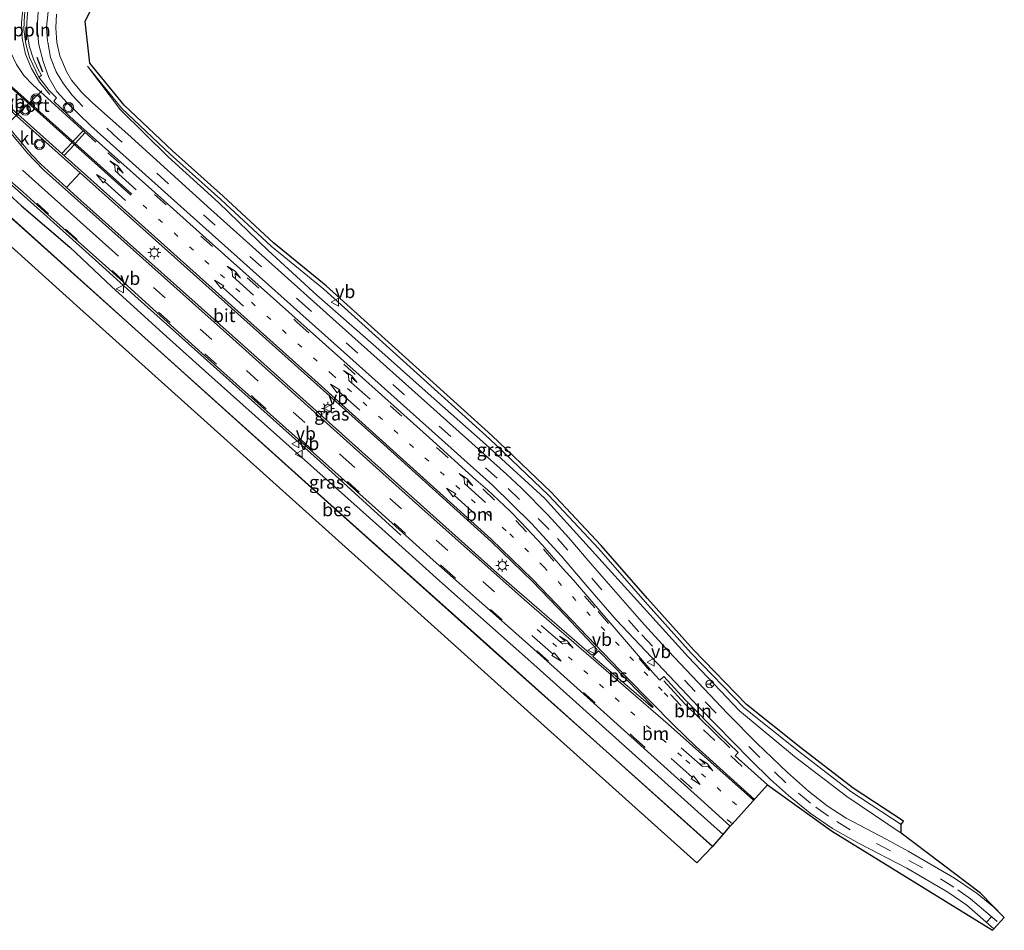
# Model space of a CAD drawing. Units: metres. Extents: x 110000 to 120009, y 481249 to 487501.
# Drawn here: x 112224 to 112413, y 483827 to 484002 of the extents above; entities that cross this region are included whole.
import ezdxf
from ezdxf.enums import TextEntityAlignment as Align

# ---------------------------------------------------------------- set-up
doc = ezdxf.new("R2010")
doc.units = ezdxf.units.M
doc.linetypes.add('VW-1-3_STREEP', pattern=[4, 1, -3])
doc.linetypes.add('VW-3-9_STREEP', pattern=[12, 3, -9])
doc.layers.get('0').update_dxf_attribs({"lineweight": 25})
for name, color, linetype, lineweight in [('B-ME-AL-OVERIG-L-B1', 7, 'Continuous', 18), ('B-ME-BV-GELEIDECONSTRUCTIE-GELEIDERAIL-L-B1', 213, 'BV-GELEIDERAIL', 18), ('B-ME-GW-KRUINLIJN-L-B1', 93, 'Continuous', 18), ('B-ME-GW-TEENLIJN-L-B1', 93, 'Continuous', 18), ('B-ME-IE-GRASLAND-GV-B6', 93, 'Continuous', 18), ('B-ME-IE-MEUBILAIR_WEGMEUBILAIR-LICHTMAST-S-B1', 8, 'Continuous', 18), ('B-ME-OG-WATER-GV-B6', 153, 'Continuous', 18), ('B-ME-VH-VERH_SOORT-BITUMEN-GV-B6', 8, 'IE-TERREINAFSCHEIDING-NATUURLIJK-HOUTWAL', 18), ('B-ME-VH-VERH_SOORT-KLINKERS-GV-B6', 8, 'IE-TERREINAFSCHEIDING-NATUURLIJK-HOUTWAL', 18), ('B-ME-VW-MARKERING-13STREEP-045-L-B1', 255, 'VW-1-3_STREEP', 18), ('B-ME-VW-MARKERING-39STREEP-015-L-B1', 255, 'VW-3-9_STREEP', 18), ('B-ME-VW-MARKERING-PIJLLI750-S-B1', 7, 'Continuous', 18), ('B-ME-VW-MARKERING-PIJLRD750-S-B1', 7, 'Continuous', 18), ('B-ME-VW-MARKERING-PIJLRE750-S-B1', 7, 'Continuous', 18), ('B-ME-VW-MARKERING-STREEP-015-L-B1', 7, 'Continuous', 18), ('B-ME-VW-MARKERING-VLAKMARK-GV-B6', 7, 'Continuous', 18), ('B-ME-VW-MEUBILAIR_WEGMEUBILAIR-PORTAAL-L-B1', 8, 'Continuous', 18), ('B-ME-VW-MEUBILAIR_WEGMEUBILAIR-RONA-S-B1', 8, 'Continuous', 18), ('B-ME-VW-MEUBILAIR_WEGMEUBILAIR-VERKEERSBORD-S-B1', 8, 'Continuous', 18), ('B-ME-VW-MEUBILAIR_WEGMEUBILAIR-VERKEERSLICHT-S-B1', 13, 'Continuous', 18)]:
    doc.layers.add(name, color=color, linetype=linetype, lineweight=lineweight)
for name, color, linetype in [('B-ME-GW-INSTEEKWATERGANG-L-B1', 10, 'Continuous'), ('B-ME-IE-TERREINAFSCHEIDING-SCHRIKHEK-L-B1', 10, 'Continuous'), ('B-ME-KG-KADASTRAAL-OPNAMEDTMGRENS-L-B1', 10, 'Continuous'), ('B-ME-OB-BESCHOEIING-GV-B6', 10, 'Continuous')]:
    doc.layers.add(name, color=color, linetype=linetype)
doc.styles.add('NLCS-ISO', font='NLCS-ISO.TTF')
doc.linetypes.add('BV-GELEIDERAIL', pattern='A,10,-3,[108,NLCS.SHX,S=1,R=0,X=0,Y=0],-3', length=16)
doc.linetypes.add('IE-TERREINAFSCHEIDING-NATUURLIJK-HOUTWAL', pattern='A,7,-1.5,[67,NLCS.SHX,S=0.75,R=45,X=0,Y=0],-1.5,7,-1.5,[70,NLCS.SHX,S=0.75,R=0,X=0,Y=0],-1.5', length=20)

# ---------------------------------------------------------------- blocks, each defined once
blk = doc.blocks.new('pijll')
for p, q in [((0, 0, 0.1), (5.45, 0, 0.1)), ((5.7, 1.05, 0.1), (4, 0.75, 0.1)), ((4, 0.75, 0.1), (5.45, 0.75, 0.1)), ((5.45, 0.75, 0.1), (4.7, 0, 0.1)), ((6.2, 0.75, 0.1), (5.45, 0, 0.1)), ((7.5, 0.75, 0.1), (5.7, 1.05, 0.1)), ((7.5, 0.75, 0.1), (6.2, 0.75, 0.1))]:
    blk.add_line(p, q)
blk = doc.blocks.new('pijl')
for p, q in [((0, 0, 0.1), (5.45, 0, 0.1)), ((7.5, 0, 0.1), (5.45, 0.375, 0.1)), ((5.45, 0.375, 0.1), (5.45, -0.375, 0.1)), ((5.45, -0.375, 0.1), (7.5, 0, 0.1))]:
    blk.add_line(p, q)
blk = doc.blocks.new('pijlr')
for p, q in [((0, 0, 0.1), (5.45, 0, 0.1)), ((5.45, -0.75, 0.1), (4.7, 0, 0.1)), ((6.2, -0.75, 0.1), (5.45, 0, 0.1)), ((4, -0.75, 0.1), (5.45, -0.75, 0.1)), ((5.7, -1.05, 0.1), (4, -0.75, 0.1)), ((7.5, -0.75, 0.1), (5.7, -1.05, 0.1)), ((7.5, -0.75, 0.1), (6.2, -0.75, 0.1))]:
    blk.add_line(p, q)
blk = doc.blocks.new('verkeerslicht')
for radius in [1, 0.75]:
    blk.add_circle((0, 0), radius)
blk = doc.blocks.new('lantaarnpaal')
for p, q in [((-0.75, 0), (-1.25, 0)), ((-0.88, 0.88), (-0.53, 0.53)), ((0, 0.75), (0, 1.25)), ((0.53, 0.53), (0.88, 0.88)), ((0.75, 0), (1.25, 0)), ((-0.53, -0.53), (-0.88, -0.88)), ((0, -0.75), (0, -1.25)), ((0.53, -0.53), (0.88, -0.88))]:
    blk.add_line(p, q)
blk.add_circle((0, 0), 0.75)
blk = doc.blocks.new('verkeersbord')
for p, q in [((0, 0.75), (-0.75, -0.625)), ((0.75, -0.625), (0, 0.75)), ((-0.75, -0.625), (0.75, -0.625))]:
    blk.add_line(p, q)
blk = doc.blocks.new('wegwijzer')
for q in [(-0.53, -0.53), (0, 0.75), (0.53, -0.53)]:
    blk.add_line((0, 0), q)
blk.add_circle((0, 0), 0.75)

msp = doc.modelspace()

# ---------------------------------------------------------------- linework, layer by layer
at = {"layer": 'B-ME-AL-OVERIG-L-B1'}
for points in [[(112228.149, 484013.16, -3.765), (112226.494, 484010.645, -3.729), (112225.182, 484007.918, -3.708), (112224.398, 484004.892, -3.639), (112224.045, 484001.895, -3.592), (112224.217, 483998.858, -3.543), (112224.838, 483995.835, -3.497), (112226.006, 483993.069, -3.497), (112227.511, 483990.413, -3.442), (112229.507, 483988.06, -3.436)], [(112360.308, 483862.362, -3.529), (112351.68, 483870.783, -3.589), (112347.66, 483875.206, -3.609)]]:
    msp.add_polyline3d(points, dxfattribs=at)
at = {"layer": 'B-ME-BV-GELEIDECONSTRUCTIE-GELEIDERAIL-L-B1'}
msp.add_line((112281.556, 483917.354, -2.982), (112297.053, 483903.249, -3.63), dxfattribs=at)
msp.add_polyline3d([(112205.381, 483980.95, -2.925), (112206.747, 483980.891, -2.9), (112208.286, 483980.631, -2.898), (112209.644, 483980.213, -2.87), (112210.955, 483979.655, -2.83), (112212.057, 483979.084, -2.826), (112213.952, 483977.652, -2.861), (112215.969, 483976.045, -2.853), (112224.552, 483968.479, -2.899), (112238.946, 483955.599, -2.898), (112246.523, 483948.742, -2.912), (112281.556, 483917.354, -2.982)], dxfattribs=at)
at = {"layer": 'B-ME-GW-INSTEEKWATERGANG-L-B1'}
for points in [[(112206.338, 483980.599, -3.614), (112209.641, 483979.137, -3.689), (112214.791, 483975.072, -3.723), (112224.054, 483966.644, -3.784), (112233.37, 483958.68, -3.771), (112241.446, 483951.011, -3.772)], [(112241.446, 483951.011, -3.772), (112251.974, 483941.494, -3.789), (112260.074, 483934.172, -3.802), (112293.356, 483904.472, -3.775), (112304.502, 483894.434, -3.802), (112323.223, 483877.862, -3.781), (112356.678, 483847.764, -3.793), (112359.027, 483845.632, -3.78)]]:
    msp.add_polyline3d(points, dxfattribs=at)
at = {"layer": 'B-ME-GW-KRUINLIJN-L-B1'}
msp.add_polyline3d([(112393.269, 483845.891, -4.018), (112382.838, 483852.996, -3.966), (112372.748, 483860.641, -3.874), (112362.218, 483869.471, -3.891), (112352.325, 483879.818, -3.938), (112324.663, 483910.355, -3.906), (112313.412, 483920.699, -3.795), (112301.723, 483931.005, -3.787), (112292.248, 483939.519, -3.823), (112280.897, 483949.41, -3.768), (112271.526, 483958.027, -3.737), (112261.93, 483967.236, -3.693), (112252.305, 483976.068, -3.714), (112243.114, 483985.121, -3.82), (112236.726, 483993.465, -3.889)], dxfattribs=at)
at = {"layer": 'B-ME-GW-TEENLIJN-L-B1'}
msp.add_polyline3d([(112393.29, 483847.559, -4.705), (112383.635, 483853.946, -4.491), (112373.552, 483861.715, -4.469), (112363.107, 483870.022, -4.429), (112352.887, 483880.568, -4.364), (112344.073, 483890.436, -4.336), (112335.158, 483900.604, -4.39), (112325.429, 483910.954, -4.412), (112314.106, 483921.787, -4.493), (112282.207, 483950.618, -4.477), (112272.1, 483958.848, -4.123), (112262.409, 483967.833, -4.071), (112252.632, 483976.575, -4.022), (112243.376, 483985.331, -4.015), (112236.726, 483993.465, -3.889)], dxfattribs=at)
at = {"layer": 'B-ME-IE-GRASLAND-GV-B6'}
for points in [[(112206.338, 483980.599, -3.614), (112209.641, 483979.137, -3.689), (112214.791, 483975.072, -3.723), (112224.054, 483966.644, -3.784), (112233.37, 483958.68, -3.771), (112241.446, 483951.011, -3.772), (112251.974, 483941.494, -3.789), (112260.074, 483934.172, -3.802), (112293.356, 483904.472, -3.775), (112304.502, 483894.434, -3.802), (112323.223, 483877.862, -3.781), (112356.678, 483847.764, -3.793), (112359.027, 483845.632, -3.78), (112357.065, 483843.357, -5.816), (112335.336, 483862.805, -5.816), (112314.147, 483881.77, -5.816), (112281.166, 483911.26, -5.816), (112247.158, 483941.811, -5.816), (112216.103, 483969.694, -5.816), (112205.825, 483978.912, -5.773), (112204.276, 483978.373, -5.782), (112189.947, 483991.101, -5.78), (112190.375, 483992.886, -5.792), (112162.303, 484018.197, -5.781)], [(112240.566, 484010.901, -3.889), (112236.316, 484002.096, -3.889), (112237.178, 483994.1, -3.889), (112243.828, 483985.966, -4.015), (112253.084, 483977.21, -4.022), (112262.861, 483968.468, -4.071), (112272.552, 483959.483, -4.123), (112282.659, 483951.253, -4.477), (112314.558, 483922.422, -4.493), (112325.881, 483911.589, -4.412), (112335.61, 483901.239, -4.39), (112344.525, 483891.071, -4.336), (112353.339, 483881.203, -4.364), (112363.559, 483870.657, -4.429), (112374.004, 483862.35, -4.469), (112384.087, 483854.581, -4.491), (112393.742, 483848.194, -4.705), (112393.29, 483847.559, -4.705), (112383.635, 483853.946, -4.491), (112373.552, 483861.715, -4.469), (112363.107, 483870.022, -4.429), (112352.887, 483880.568, -4.364), (112344.073, 483890.436, -4.336), (112335.158, 483900.604, -4.39), (112325.429, 483910.954, -4.412), (112314.106, 483921.787, -4.493), (112282.207, 483950.618, -4.477), (112272.1, 483958.848, -4.123), (112262.409, 483967.833, -4.071), (112252.632, 483976.575, -4.022), (112243.376, 483985.331, -4.015), (112236.726, 483993.465, -3.889), (112243.114, 483985.121, -3.82), (112252.305, 483976.068, -3.714), (112261.93, 483967.236, -3.693), (112271.526, 483958.027, -3.737), (112280.897, 483949.41, -3.768), (112292.248, 483939.519, -3.823), (112301.723, 483931.005, -3.787), (112313.412, 483920.699, -3.795), (112324.663, 483910.355, -3.906), (112352.325, 483879.818, -3.938), (112362.218, 483869.471, -3.891), (112372.748, 483860.641, -3.874), (112382.838, 483852.996, -3.966), (112393.269, 483845.891, -4.018), (112408.5697, 483834.3514, -3.799), (112413.144, 483829.689, -3.758), (112411.122, 483831.664, -3.784), (112407.954, 483834.322, -3.799), (112403.549, 483837.23, -3.824), (112394.653, 483842.428, -3.825), (112390.414, 483844.728, -3.812), (112382.742, 483848.785, -3.852), (112379.073, 483851.185, -3.857), (112375.473, 483853.969, -3.829), (112371.416, 483857.567, -3.796), (112365.562, 483863.224, -3.819), (112359.892, 483868.931, -3.871), (112348.538, 483880.938, -3.864), (112343.344, 483886.665, -3.855), (112333.483, 483897.904, -3.808), (112329.391, 483902.719, -3.746), (112325.327, 483907.164, -3.699), (112320.24, 483912.283, -3.644), (112317.38, 483915.011, -3.603), (112283.96, 483944.875, -3.615), (112260.464, 483965.935, -3.569), (112244.545, 483980.388, -3.652), (112237.69, 483986.414, -3.735), (112235.642, 483988.442, -3.776), (112233.7, 483990.812, -3.82), (112232.699, 483992.475, -3.842), (112231.429, 483995.489, -3.868), (112230.842, 483998.081, -3.883), (112230.64, 484000.881, -3.902), (112230.814, 484003.491, -3.881)], [(112227.287, 484004.042, -3.802), (112227.071, 484000.714, -3.793), (112227.412, 483997.573, -3.788), (112228.22, 483994.375, -3.765), (112229.289, 483991.315, -3.727), (112230.865, 483988.619, -3.713), (112232.826, 483986.411, -3.714), (112237.412, 483982.014, -3.672), (112255.916, 483965.427, -3.457), (112290.236, 483934.74, -3.557), (112314.656, 483912.877, -3.533), (112322.185, 483905.486, -3.619), (112327.951, 483899.202, -3.672), (112333.005, 483893.223, -3.708), (112338.485, 483886.949, -3.784), (112354.372, 483870.132, -3.772), (112364.293, 483859.997, -3.722), (112368.178, 483856.24, -3.706), (112371.624, 483853.178, -3.709), (112375.765, 483849.761, -3.745), (112380.116, 483846.81, -3.778), (112385.245, 483843.941, -3.81), (112394.392, 483839.167, -3.786), (112402.282, 483834.539, -3.768), (112405.915, 483832.034, -3.739), (112411.141, 483827.52, -3.687), (112410.87, 483827.22, -3.687), (112379.884, 483846.362, -3.76), (112367.563, 483855.208, -3.599), (112361.388, 483860.808, -3.635), (112361.92, 483861.445, -3.648), (112358.2, 483865.038, -3.681), (112351.753, 483871.598, -3.699), (112347.65, 483876.07, -3.739), (112346.871, 483875.32, -3.69), (112345.892, 483876.395, -3.72), (112330.259, 483894.599, -3.614), (112328.228, 483896.808, -3.582), (112324.273, 483901.32, -3.553), (112322.234, 483903.522, -3.538), (112320.171, 483905.702, -3.535), (112318.089, 483907.851, -3.54), (112313.721, 483911.958, -3.534), (112311.451, 483913.92, -3.546), (112302.54, 483921.957, -3.57), (112289.05, 483934.103, -3.608), (112260.153, 483959.809, -3.564), (112251.472, 483967.672, -3.571), (112234.299, 483982.911, -3.56), (112230.269, 483986.762, -3.541), (112230.823, 483987.403, -3.541), (112229.388, 483988.834, -3.526), (112227.392, 483991.35, -3.49), (112227.937, 483991.676, -3.482), (112227.175, 483993.008, -3.496), (112226.34, 483994.82, -3.527), (112225.597, 483997.2, -3.572), (112225.168, 483999.792, -3.614), (112225.094, 484001.818, -3.642), (112225.241, 484003.676, -3.674)], [(112393.29, 483847.559, -4.705), (112393.269, 483845.891, -4.018), (112382.838, 483852.996, -3.966), (112372.748, 483860.641, -3.874), (112362.218, 483869.471, -3.891), (112352.325, 483879.818, -3.938), (112324.663, 483910.355, -3.906), (112313.412, 483920.699, -3.795), (112301.723, 483931.005, -3.787), (112292.248, 483939.519, -3.823), (112280.897, 483949.41, -3.768), (112271.526, 483958.027, -3.737), (112261.93, 483967.236, -3.693), (112252.305, 483976.068, -3.714), (112243.114, 483985.121, -3.82), (112236.726, 483993.465, -3.889), (112243.376, 483985.331, -4.015), (112252.632, 483976.575, -4.022), (112262.409, 483967.833, -4.071), (112272.1, 483958.848, -4.123), (112282.207, 483950.618, -4.477), (112314.106, 483921.787, -4.493), (112325.429, 483910.954, -4.412), (112335.158, 483900.604, -4.39), (112344.073, 483890.436, -4.336), (112352.887, 483880.568, -4.364), (112363.107, 483870.022, -4.429), (112373.552, 483861.715, -4.469), (112383.635, 483853.946, -4.491), (112393.29, 483847.559, -4.705)], [(112215.569, 483976.825, -3.527), (112224.284, 483969.344, -3.563), (112228.523, 483965.454, -3.58), (112240.195, 483955.05, -3.601), (112250.723, 483945.533, -3.618), (112258.823, 483938.211, -3.631), (112292.105, 483908.511, -3.604), (112303.252, 483898.473, -3.631), (112321.973, 483881.901, -3.61), (112355.427, 483851.803, -3.621), (112360.432, 483847.26, -3.594), (112359.027, 483845.632, -3.78), (112356.678, 483847.764, -3.793), (112323.223, 483877.862, -3.781), (112304.502, 483894.434, -3.802), (112293.356, 483904.472, -3.775), (112260.074, 483934.172, -3.802), (112251.974, 483941.494, -3.789), (112241.446, 483951.011, -3.772), (112233.37, 483958.68, -3.771), (112224.054, 483966.644, -3.784), (112214.791, 483975.072, -3.723)], [(112232.683, 483970.12, -3.397), (112235.354, 483972.992, -3.332), (112269.835, 483942.114, -3.346), (112293.784, 483920.668, -3.356), (112314.505, 483901.949, -3.334), (112322.362, 483894.33, -3.379), (112328.862, 483887.621, -3.439), (112334.82, 483881.229, -3.496), (112334.382, 483880.548, -3.475), (112333.797, 483880.141, -3.472), (112315.506, 483896.007, -3.405), (112299.544, 483910.283, -3.411), (112266.948, 483939.528, -3.409), (112235.488, 483967.621, -3.4), (112232.683, 483970.12, -3.397)]]:
    msp.add_polyline3d(points, dxfattribs=at)
at = {"layer": 'B-ME-IE-TERREINAFSCHEIDING-SCHRIKHEK-L-B1'}
msp.add_line((112228.187, 483992.369, -2.71), (112227.059, 483995.156, -2.698), dxfattribs=at)
at = {"layer": 'B-ME-KG-KADASTRAAL-OPNAMEDTMGRENS-L-B1'}
msp.add_polyline3d([(112213.356, 483966.624, -5.9), (112234.67, 483947.456, -5.9), (112256.083, 483928.199, -5.9), (112289.488, 483898.156, -5.9), (112325.279, 483865.969, -5.9), (112353.962, 483840.174, -5.9), (112357.031, 483843.319, -5.908), (112357.065, 483843.357, -5.816), (112359.027, 483845.632, -3.78), (112360.432, 483847.26, -3.594), (112360.492, 483847.327, -3.591), (112360.828, 483847.702, -3.562), (112367.563, 483855.208, -3.599), (112379.884, 483846.362, -3.76), (112410.87, 483827.22, -3.687), (112411.141, 483827.52, -3.687), (112413.144, 483829.689, -3.758), (112408.5697, 483834.3514, -3.799), (112393.269, 483845.891, -4.018), (112393.29, 483847.559, -4.705), (112393.742, 483848.194, -4.705), (112384.087, 483854.581, -4.491), (112374.004, 483862.35, -4.469), (112363.559, 483870.657, -4.429), (112353.339, 483881.203, -4.364), (112344.525, 483891.071, -4.336), (112335.61, 483901.239, -4.39), (112325.881, 483911.589, -4.412), (112314.558, 483922.422, -4.493), (112282.659, 483951.253, -4.477), (112272.552, 483959.483, -4.123), (112262.861, 483968.468, -4.071), (112253.084, 483977.21, -4.022), (112243.828, 483985.966, -4.015), (112237.178, 483994.1, -3.889), (112236.316, 484002.096, -3.889), (112240.566, 484010.901, -3.889)], dxfattribs=at)
at = {"layer": 'B-ME-OB-BESCHOEIING-GV-B6'}
msp.add_polyline3d([(112357.065, 483843.357, -5.816), (112357.031, 483843.319, -5.908), (112335.318, 483862.753, -5.908), (112314.113, 483881.732, -5.908), (112281.132, 483911.222, -5.908), (112247.124, 483941.773, -5.908), (112216.069, 483969.656, -5.908), (112205.898, 483978.779, -5.908), (112205.825, 483978.912, -5.773), (112216.103, 483969.694, -5.816), (112247.158, 483941.811, -5.816), (112281.166, 483911.26, -5.816), (112314.147, 483881.77, -5.816), (112335.336, 483862.805, -5.816), (112357.065, 483843.357, -5.816)], dxfattribs=at)
at = {"layer": 'B-ME-OG-WATER-GV-B6'}
msp.add_polyline3d([(112216.069, 483969.656, -5.908), (112247.124, 483941.773, -5.908), (112281.132, 483911.222, -5.908), (112314.113, 483881.732, -5.908), (112335.318, 483862.753, -5.908), (112357.031, 483843.319, -5.908), (112353.962, 483840.174, -5.9), (112325.279, 483865.969, -5.9), (112289.488, 483898.156, -5.9), (112256.083, 483928.199, -5.9), (112234.67, 483947.456, -5.9), (112213.356, 483966.624, -5.9)], dxfattribs=at)
at = {"layer": 'B-ME-VH-VERH_SOORT-BITUMEN-GV-B6'}
for points in [[(112224.613, 484003.311, -3.663), (112224.515, 484000.572, -3.616), (112224.864, 483997.795, -3.58), (112225.566, 483995.178, -3.534), (112227.392, 483991.35, -3.49), (112229.388, 483988.834, -3.526), (112230.823, 483987.403, -3.541), (112230.269, 483986.762, -3.541), (112234.299, 483982.911, -3.56), (112251.472, 483967.672, -3.571), (112260.153, 483959.809, -3.564), (112289.05, 483934.103, -3.608), (112302.54, 483921.957, -3.57), (112311.451, 483913.92, -3.546), (112313.721, 483911.958, -3.534), (112318.089, 483907.851, -3.54), (112320.171, 483905.702, -3.535), (112322.234, 483903.522, -3.538), (112324.273, 483901.32, -3.553), (112328.228, 483896.808, -3.582), (112330.259, 483894.599, -3.614), (112345.892, 483876.395, -3.72), (112346.871, 483875.32, -3.69), (112347.65, 483876.07, -3.739), (112351.753, 483871.598, -3.699), (112358.2, 483865.038, -3.681), (112361.92, 483861.445, -3.648), (112361.388, 483860.808, -3.635), (112367.563, 483855.208, -3.599), (112360.828, 483847.702, -3.562), (112360.492, 483847.327, -3.591), (112360.432, 483847.26, -3.594), (112355.427, 483851.803, -3.621), (112321.973, 483881.901, -3.61), (112303.252, 483898.473, -3.631), (112292.105, 483908.511, -3.604), (112258.823, 483938.211, -3.631), (112250.723, 483945.533, -3.618), (112240.195, 483955.05, -3.601), (112228.523, 483965.454, -3.58), (112224.284, 483969.344, -3.563), (112215.569, 483976.825, -3.527)], [(112411.141, 483827.52, -3.687), (112405.915, 483832.034, -3.739), (112402.282, 483834.539, -3.768), (112394.392, 483839.167, -3.786), (112385.245, 483843.941, -3.81), (112380.116, 483846.81, -3.778), (112375.765, 483849.761, -3.745), (112371.624, 483853.178, -3.709), (112368.178, 483856.24, -3.706), (112364.293, 483859.997, -3.722), (112354.372, 483870.132, -3.772), (112338.485, 483886.949, -3.784), (112333.005, 483893.223, -3.708), (112327.951, 483899.202, -3.672), (112322.185, 483905.486, -3.619), (112314.656, 483912.877, -3.533), (112290.236, 483934.74, -3.557), (112255.916, 483965.427, -3.457), (112237.412, 483982.014, -3.672), (112232.826, 483986.411, -3.714), (112230.865, 483988.619, -3.713), (112229.289, 483991.315, -3.727), (112228.22, 483994.375, -3.765), (112227.412, 483997.573, -3.788), (112227.071, 484000.714, -3.793), (112227.287, 484004.042, -3.802)], [(112230.814, 484003.491, -3.881), (112230.64, 484000.881, -3.902), (112230.842, 483998.081, -3.883), (112231.429, 483995.489, -3.868), (112232.699, 483992.475, -3.842), (112233.7, 483990.812, -3.82), (112235.642, 483988.442, -3.776), (112237.69, 483986.414, -3.735), (112244.545, 483980.388, -3.652), (112260.464, 483965.935, -3.569), (112283.96, 483944.875, -3.615), (112317.38, 483915.011, -3.603), (112320.24, 483912.283, -3.644), (112325.327, 483907.164, -3.699), (112329.391, 483902.719, -3.746), (112333.483, 483897.904, -3.808), (112343.344, 483886.665, -3.855), (112348.538, 483880.938, -3.864), (112359.892, 483868.931, -3.871), (112365.562, 483863.224, -3.819), (112371.416, 483857.567, -3.796), (112375.473, 483853.969, -3.829), (112379.073, 483851.185, -3.857), (112382.742, 483848.785, -3.852), (112390.414, 483844.728, -3.812), (112394.653, 483842.428, -3.825), (112403.549, 483837.23, -3.824), (112407.954, 483834.322, -3.799), (112411.122, 483831.664, -3.784), (112413.144, 483829.689, -3.758), (112411.141, 483827.52, -3.687)], [(112232.683, 483970.12, -3.397), (112235.488, 483967.621, -3.4), (112266.948, 483939.528, -3.409), (112299.544, 483910.283, -3.411), (112315.506, 483896.007, -3.405), (112333.797, 483880.141, -3.472), (112334.382, 483880.548, -3.475), (112334.82, 483881.229, -3.496), (112328.862, 483887.621, -3.439), (112322.362, 483894.33, -3.379), (112314.505, 483901.949, -3.334), (112293.784, 483920.668, -3.356), (112269.835, 483942.114, -3.346), (112235.354, 483972.992, -3.332), (112228.103, 483979.472, -3.318), (112221.226, 483985.603, -3.263)], [(112222.527, 483980.585, -3.336), (112226.005, 483976.477, -3.381), (112227.778, 483974.612, -3.385), (112232.683, 483970.12, -3.397)]]:
    msp.add_polyline3d(points, dxfattribs=at)
at = {"layer": 'B-ME-VH-VERH_SOORT-KLINKERS-GV-B6'}
for points in [[(112229.436, 484015.61, -3.784), (112230.64, 484014.537, -3.772), (112229.825, 484013.569, -3.827), (112228.49, 484011.608, -3.818), (112226.092, 484007.332, -3.735), (112225.549, 484005.417, -3.696), (112225.241, 484003.676, -3.674), (112225.094, 484001.818, -3.642), (112225.168, 483999.792, -3.614), (112225.597, 483997.2, -3.572), (112226.34, 483994.82, -3.527), (112227.175, 483993.008, -3.496), (112227.937, 483991.676, -3.482), (112227.392, 483991.35, -3.49), (112225.566, 483995.178, -3.534), (112224.864, 483997.795, -3.58), (112224.515, 484000.572, -3.616), (112224.613, 484003.311, -3.663), (112224.885, 484005.112, -3.691), (112225.744, 484008.011, -3.755), (112227.33, 484010.957, -3.802), (112229.26, 484013.887, -3.823), (112228.535, 484014.549, -3.787), (112229.436, 484015.61, -3.784)], [(112232.683, 483970.12, -3.397), (112227.778, 483974.612, -3.385), (112226.005, 483976.477, -3.381), (112222.527, 483980.585, -3.336), (112219.865, 483984.207, -3.285), (112219.681, 483984.761, -3.277), (112219.813, 483985.259, -3.269), (112220.186, 483985.624, -3.264), (112220.627, 483985.759, -3.262), (112221.226, 483985.603, -3.263), (112228.103, 483979.472, -3.318), (112235.354, 483972.992, -3.332), (112232.683, 483970.12, -3.397)]]:
    msp.add_polyline3d(points, dxfattribs=at)
at = {"layer": 'B-ME-VW-MARKERING-13STREEP-045-L-B1'}
for points in [[(112247.442, 483966.757, -3.44), (112283.82, 483934.177, -3.432), (112317.989, 483903.495, -3.437), (112324.519, 483897.207, -3.464), (112347.704, 483872.923, -3.643), (112351.647, 483869.025, -3.643)], [(112323.257, 483885.117, -3.497), (112351.897, 483859.984, -3.502), (112362.996, 483850.118, -3.481)]]:
    msp.add_polyline3d(points, dxfattribs=at)
at = {"layer": 'B-ME-VW-MARKERING-39STREEP-015-L-B1'}
for points in [[(112406.659, 483833.292, -3.787), (112403.452, 483835.536, -3.809), (112397.393, 483839.216, -3.82), (112391.238, 483842.515, -3.821), (112383.484, 483846.544, -3.84), (112379.313, 483849.174, -3.829), (112375.861, 483851.675, -3.803), (112371.109, 483855.613, -3.772), (112366.093, 483860.448, -3.775), (112353.649, 483873.145, -3.841), (112342.852, 483884.683, -3.836), (112335.721, 483892.712, -3.797), (112329.176, 483900.381, -3.731), (112325.587, 483904.328, -3.68), (112319.893, 483910.133, -3.621), (112315.586, 483914.236, -3.581), (112279.181, 483946.882, -3.593), (112242.687, 483979.526, -3.66), (112235.876, 483985.722, -3.764), (112233.828, 483987.885, -3.789), (112232.109, 483990.089, -3.803), (112230.704, 483992.428, -3.823), (112229.642, 483995.169, -3.847), (112229.063, 483998.274, -3.87), (112228.874, 484001.032, -3.878), (112229.175, 484004.184, -3.889)], [(112240.687, 483976.809, -3.511), (112277.114, 483944.181, -3.507), (112312.886, 483912.082, -3.498), (112319.169, 483906.069, -3.499), (112324.469, 483900.532, -3.515), (112335.031, 483888.545, -3.585), (112348.946, 483872.577, -3.657), (112355.277, 483865.826, -3.645), (112360.522, 483860.764, -3.62), (112367.104, 483854.697, -3.586)], [(112218.054, 483975.101, -3.54), (112232.536, 483962.158, -3.58), (112268.91, 483929.573, -3.587), (112305.32, 483896.959, -3.579), (112341.823, 483864.4, -3.578), (112360.828, 483847.702, -3.562)], [(112249.483, 483950.906, -3.488), (112285.951, 483918.291, -3.501), (112315.55, 483891.874, -3.497)]]:
    msp.add_polyline3d(points, dxfattribs=at)
at = {"layer": 'B-ME-VW-MARKERING-STREEP-015-L-B1'}
for p, q in [((112245.113, 483968.705, -3.439), (112212.806, 483997.623, -3.259)), ((112219.647, 483991.786, -3.335), (112245.254, 483968.841, -3.443)), ((112233.943, 483979.029, -3.421), (112235.899, 483981.077, -3.502)), ((112236.305, 483980.708, -3.501), (112234.409, 483978.613, -3.421)), ((112231.826, 483976.701, -3.327), (112233.787, 483978.806, -3.414)), ((112232.289, 483976.293, -3.328), (112234.228, 483978.422, -3.416)), ((112242.733, 483956.934, -3.48), (112224.235, 483973.496, -3.472)), ((112410.671, 483829.826, -3.752), (112409.726, 483828.812, -3.721))]:
    msp.add_line(p, q, dxfattribs=at)
for points in [[(112228.12, 484014.854, -3.811), (112224.229, 484010.381, -3.732), (112222.865, 484008.416, -3.682), (112221.895, 484006.443, -3.638), (112221.304, 484004.567, -3.603), (112220.907, 484002.276, -3.554), (112220.909, 484000.223, -3.521), (112221.23, 483998.377, -3.495), (112221.983, 483996.119, -3.474), (112223.079, 483993.807, -3.457), (112224.495, 483991.72, -3.451), (112226.213, 483989.894, -3.461), (112238.378, 483978.888, -3.508)], [(112365.053, 483852.41, -3.533), (112353.757, 483862.679, -3.56), (112349.57, 483866.692, -3.561), (112340.521, 483875.87, -3.545), (112322.38, 483894.815, -3.386), (112314.446, 483902.51, -3.345), (112281.139, 483932.502, -3.35), (112244.705, 483965.149, -3.349), (112214.749, 483991.912, -3.247), (112216.634, 483988.388, -3.255), (112218.597, 483985.221, -3.287), (112221.447, 483981.307, -3.333), (112225.232, 483976.754, -3.377), (112228.286, 483973.552, -3.395), (112264.71, 483941.012, -3.409), (112301.059, 483908.413, -3.426), (112320.743, 483890.888, -3.423), (112348.503, 483866.915, -3.55), (112364.917, 483852.26, -3.526)], [(112406.659, 483833.292, -3.787), (112411.263, 483829.377, -3.753), (112411.763, 483828.936, -3.75)]]:
    msp.add_polyline3d(points, dxfattribs=at)
at = {"layer": 'B-ME-VW-MARKERING-VLAKMARK-GV-B6'}
msp.add_polyline3d([(112333.989, 483879.925, -3.479), (112335.049, 483881.002, -3.493), (112345.573, 483870.22, -3.553), (112345.463, 483870.082, -3.553), (112333.989, 483879.925, -3.479)], dxfattribs=at)
at = {"layer": 'B-ME-VW-MEUBILAIR_WEGMEUBILAIR-PORTAAL-L-B1'}
msp.add_line((112222.115, 483983.12, 2.831), (112227.971, 483988.774, 3.056), dxfattribs=at)

# ---------------------------------------------------------------- block references
at = {"layer": 'B-ME-IE-MEUBILAIR_WEGMEUBILAIR-LICHTMAST-S-B1', "rotation": 90}
for p in [(112249.606, 483957.627, -3.178), (112283.009, 483927.627, -3.161), (112316.566, 483897.426, -3.265)]:
    msp.add_blockref('lantaarnpaal', p, dxfattribs=at)
at = {"layer": 'B-ME-VW-MARKERING-PIJLLI750-S-B1'}
for p, rotation in [((112324.047, 483885.88, -3.469), 319.1), ((112350.999, 483862.348, -3.52), 318.2)]:
    msp.add_blockref('pijll', p, dxfattribs=dict(at, rotation=rotation))
at = {"layer": 'B-ME-VW-MARKERING-PIJLRD750-S-B1'}
for p, rotation in [((112244.082, 483967.67, -3.395), 138.1), ((112266.783, 483947.325, -3.396), 138.1), ((112289.123, 483927.316, -3.385), 138.2), ((112311.409, 483907.24, -3.38), 137.8), ((112322.213, 483883.942, -3.536), 318.9), ((112349.054, 483860.298, -3.531), 318.2)]:
    msp.add_blockref('pijl', p, dxfattribs=dict(at, rotation=rotation))
at = {"layer": 'B-ME-VW-MARKERING-PIJLRE750-S-B1'}
for p, rotation in [((112246.108, 483969.705, -3.47), 138.1), ((112268.722, 483949.461, -3.471), 138.5), ((112291.135, 483929.425, -3.465), 138.7), ((112313.339, 483909.531, -3.46), 138.1)]:
    msp.add_blockref('pijlr', p, dxfattribs=dict(at, rotation=rotation))
at = {"layer": 'B-ME-VW-MEUBILAIR_WEGMEUBILAIR-RONA-S-B1', "rotation": 90}
msp.add_blockref('wegwijzer', (112356.491, 483874.6, -3.824), dxfattribs=at)
at = {"layer": 'B-ME-VW-MEUBILAIR_WEGMEUBILAIR-VERKEERSBORD-S-B1', "rotation": 90}
for p in [(112243.025, 483950.631, -3.623), (112284.397, 483948.089, -3.894), (112283.023, 483927.642, -3.172), (112276.813, 483920.806, -3.544), (112277.463, 483918.858, -3.662), (112333.793, 483881.154, -3.328), (112345.172, 483878.825, -3.691)]:
    msp.add_blockref('verkeersbord', p, dxfattribs=at)
at = {"layer": 'B-ME-VW-MEUBILAIR_WEGMEUBILAIR-VERKEERSLICHT-S-B1', "rotation": 90}
for p in [(112226.87, 483987.161, 3.703), (112233.074, 483985.526, -3.695), (112224.793, 483985.083, 3.671), (112227.522, 483978.46, -3.173)]:
    msp.add_blockref('verkeerslicht', p, dxfattribs=at)

# ---------------------------------------------------------------- texts
at = {"layer": 'B-ME-AL-OVERIG-L-B1', "ltscale": 0.2, "style": 'NLCS-ISO'}
for s, p in [('ppln', (112226.0347, 484000.4745)), ('bbln', (112353.216, 483869.4503))]:
    msp.add_text(s, height=2.5, dxfattribs=at).set_placement(p, align=Align.MIDDLE_CENTER)
at = {"layer": 'B-ME-IE-GRASLAND-GV-B6', "ltscale": 0.2, "style": 'NLCS-ISO'}
for p in [(112283.7515, 483926.5665), (112315.008, 483919.678), (112282.7565, 483913.4525)]:
    msp.add_text('gras', height=2.5, dxfattribs=at).set_placement(p, align=Align.MIDDLE_CENTER)
at = {"layer": 'B-ME-OB-BESCHOEIING-GV-B6', "ltscale": 0.2, "style": 'NLCS-ISO'}
msp.add_text('bes', height=2.5, dxfattribs=at).set_placement((112284.7033, 483908.1467), align=Align.MIDDLE_CENTER)
at = {"layer": 'B-ME-VH-VERH_SOORT-BITUMEN-GV-B6', "ltscale": 0.2, "style": 'NLCS-ISO'}
msp.add_text('bit', height=2.5, dxfattribs=at).set_placement((112263.0546, 483945.5052), align=Align.MIDDLE_CENTER)
at = {"layer": 'B-ME-VH-VERH_SOORT-KLINKERS-GV-B6', "ltscale": 0.2, "style": 'NLCS-ISO'}
msp.add_text('kl', height=2.5, dxfattribs=at).set_placement((112225.1178, 483979.6608), align=Align.MIDDLE_CENTER)
at = {"layer": 'B-ME-VW-MARKERING-13STREEP-045-L-B1', "ltscale": 0.2, "style": 'NLCS-ISO'}
for p in [(112312.1868, 483907.264), (112346.05, 483865.073)]:
    msp.add_text('bm', height=2.5, dxfattribs=at).set_placement(p, align=Align.MIDDLE_CENTER)
at = {"layer": 'B-ME-VW-MARKERING-VLAKMARK-GV-B6', "ltscale": 0.2, "style": 'NLCS-ISO'}
msp.add_text('ps', height=2.5, dxfattribs=at).set_placement((112338.8126, 483876.2308), align=Align.MIDDLE_CENTER)
at = {"layer": 'B-ME-VW-MEUBILAIR_WEGMEUBILAIR-PORTAAL-L-B1', "ltscale": 0.2, "style": 'NLCS-ISO'}
msp.add_text('hport', height=2.5, dxfattribs=at).set_placement((112225.043, 483985.947), align=Align.MIDDLE_CENTER)
at = {"layer": 'B-ME-VW-MEUBILAIR_WEGMEUBILAIR-VERKEERSBORD-S-B1', "ltscale": 0.2, "style": 'NLCS-ISO'}
for p in [(112220.854, 483984.637, -3.128), (112243.025, 483950.631, -3.623), (112284.397, 483948.089, -3.894), (112283.023, 483927.642, -3.172), (112276.813, 483920.806, -3.544), (112277.463, 483918.858, -3.662), (112333.793, 483881.154, -3.328), (112345.172, 483878.825, -3.691)]:
    msp.add_text('vb', height=2.5, dxfattribs=at).set_placement(p, align=Align.BOTTOM_LEFT)

doc.saveas('drawing.dxf')
